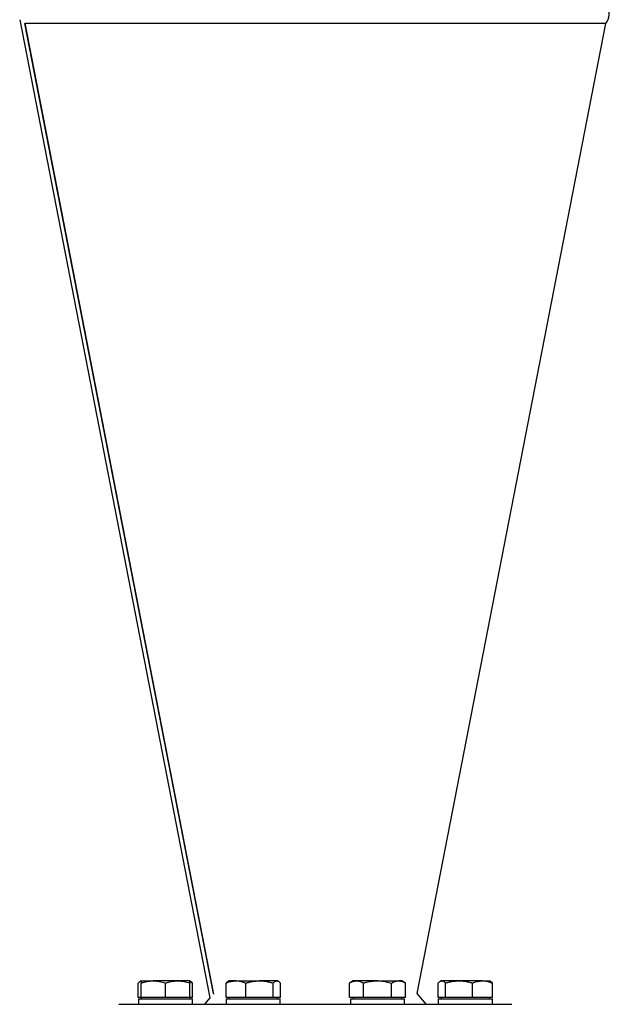
# Model space of a CAD drawing. Units: millimetres. Extents: x -8265 to 24112, y -4025 to 3924.
# Drawn here: x -7964 to -7638, y 2956 to 3502 of the extents above; entities that cross this region are included whole.
import ezdxf

# ---------------------------------------------------------------- set-up
doc = ezdxf.new("R2010")
doc.units = ezdxf.units.MM

msp = doc.modelspace()

# ---------------------------------------------------------------- linework, layer by layer
at = {"color": 7, "linetype": 'Continuous', "lineweight": 25}
for p, q in [((-7964.48, 3502.13), (-7859.03, 2959.63)), ((-7961.59, 3500.15), (-7856.95, 2961.81)), ((-7639.54, 3499.94), (-7961.51, 3499.94)), ((-7744.04, 2962.09), (-7639.48, 3500)), ((-7898.73, 2959.93), (-7898.73, 2967.92)), ((-7897.17, 2969.13), (-7897.65, 2968.85)), ((-7897.17, 2969.13), (-7890.42, 2969.13)), ((-7897.17, 2959.93), (-7897.17, 2967.92)), ((-7876.92, 2969.13), (-7890.42, 2969.13)), ((-7883.67, 2959.93), (-7883.67, 2967.92)), ((-7870.17, 2969.13), (-7876.92, 2969.13)), ((-7869.69, 2968.85), (-7870.17, 2969.13)), ((-7870.17, 2959.93), (-7870.17, 2967.92)), ((-7868.61, 2959.93), (-7868.61, 2967.92)), ((-7850.02, 2959.93), (-7850.02, 2967.92)), ((-7848.46, 2969.13), (-7848.95, 2968.85)), ((-7844.51, 2969.13), (-7848.46, 2969.13)), ((-7844.51, 2969.13), (-7831.47, 2969.13)), ((-7839, 2959.93), (-7839, 2967.92)), ((-7821.92, 2969.13), (-7831.47, 2969.13)), ((-7823.94, 2959.93), (-7823.94, 2967.92)), ((-7821.46, 2969.13), (-7821.92, 2969.13)), ((-7820.98, 2968.85), (-7821.46, 2969.13)), ((-7819.91, 2959.93), (-7819.91, 2967.92)), ((-7779.58, 2969.13), (-7781.67, 2967.92)), ((-7781.67, 2959.93), (-7781.67, 2967.92)), ((-7777.77, 2969.13), (-7779.58, 2969.13)), ((-7766.08, 2969.13), (-7777.77, 2969.13)), ((-7773.87, 2959.93), (-7773.87, 2967.92)), ((-7766.08, 2969.13), (-7754.39, 2969.13)), ((-7758.29, 2959.93), (-7758.29, 2967.92)), ((-7752.58, 2969.13), (-7754.39, 2969.13)), ((-7750.49, 2967.92), (-7752.58, 2969.13)), ((-7750.49, 2959.93), (-7750.49, 2967.92)), ((-7732.43, 2959.93), (-7732.43, 2967.92)), ((-7730.87, 2969.13), (-7731.35, 2968.85)), ((-7730.41, 2969.13), (-7730.87, 2969.13)), ((-7720.87, 2969.13), (-7730.41, 2969.13)), ((-7728.4, 2959.93), (-7728.4, 2967.92)), ((-7707.83, 2969.13), (-7720.87, 2969.13)), ((-7713.34, 2959.93), (-7713.34, 2967.92)), ((-7707.83, 2969.13), (-7703.87, 2969.13)), ((-7703.39, 2968.85), (-7703.87, 2969.13)), ((-7702.32, 2959.93), (-7702.32, 2967.92)), ((-7897.17, 2959.93), (-7898.73, 2959.93)), ((-7897.17, 2959.93), (-7897.17, 2959.13)), ((-7890.42, 2959.93), (-7897.17, 2959.93)), ((-7883.67, 2959.93), (-7890.42, 2959.93)), ((-7876.92, 2959.93), (-7883.67, 2959.93)), ((-7870.17, 2959.93), (-7876.92, 2959.93)), ((-7870.17, 2959.13), (-7870.17, 2959.93)), ((-7868.61, 2959.93), (-7870.17, 2959.93)), ((-7859.03, 2959.63), (-7861.91, 2956.13)), ((-7857, 2962.09), (-7857, 2962.09)), ((-7844.51, 2959.93), (-7850.02, 2959.93)), ((-7848.46, 2959.93), (-7848.46, 2959.13)), ((-7839, 2959.93), (-7844.51, 2959.93)), ((-7831.47, 2959.93), (-7839, 2959.93)), ((-7823.94, 2959.93), (-7831.47, 2959.93)), ((-7821.92, 2959.93), (-7823.94, 2959.93)), ((-7819.91, 2959.93), (-7821.92, 2959.93)), ((-7821.46, 2959.13), (-7821.46, 2959.93)), ((-7777.77, 2959.93), (-7781.67, 2959.93)), ((-7779.58, 2959.93), (-7779.58, 2959.13)), ((-7773.87, 2959.93), (-7777.77, 2959.93)), ((-7766.08, 2959.93), (-7773.87, 2959.93)), ((-7758.29, 2959.93), (-7766.08, 2959.93)), ((-7754.39, 2959.93), (-7758.29, 2959.93)), ((-7750.49, 2959.93), (-7754.39, 2959.93)), ((-7752.58, 2959.13), (-7752.58, 2959.93)), ((-7739.13, 2956.13), (-7744.04, 2962.09)), ((-7730.41, 2959.93), (-7732.43, 2959.93)), ((-7730.87, 2959.93), (-7730.87, 2959.13)), ((-7728.4, 2959.93), (-7730.41, 2959.93)), ((-7720.87, 2959.93), (-7728.4, 2959.93)), ((-7713.34, 2959.93), (-7720.87, 2959.93)), ((-7707.83, 2959.93), (-7713.34, 2959.93)), ((-7702.32, 2959.93), (-7707.83, 2959.93)), ((-7703.87, 2959.13), (-7703.87, 2959.93)), ((-7909.52, 2956.13), (-7842.23, 2956.13)), ((-7898.67, 2959.13), (-7898.67, 2956.13)), ((-7898.67, 2959.13), (-7868.67, 2959.13)), ((-7868.67, 2956.13), (-7868.67, 2959.13)), ((-7849.96, 2959.13), (-7849.96, 2956.13)), ((-7849.96, 2959.13), (-7845.57, 2959.13)), ((-7845.57, 2959.13), (-7819.96, 2959.13)), ((-7842.23, 2956.13), (-7691.52, 2956.13)), ((-7819.96, 2956.13), (-7819.96, 2959.13)), ((-7781.08, 2959.13), (-7781.08, 2956.13)), ((-7781.08, 2959.13), (-7766.08, 2959.13)), ((-7766.08, 2959.13), (-7751.08, 2959.13)), ((-7751.08, 2956.13), (-7751.08, 2959.13)), ((-7732.37, 2959.13), (-7732.37, 2956.13)), ((-7732.37, 2959.13), (-7706.77, 2959.13)), ((-7706.77, 2959.13), (-7702.37, 2959.13)), ((-7702.37, 2956.13), (-7702.37, 2959.13))]:
    msp.add_line(p, q, dxfattribs=at)
at = {"color": 7, "linetype": 'Continuous', "lineweight": 25, "flags": 128}
msp.add_lwpolyline([(-7857, 2962.09), (-7924.64, 3310.07), (-7961.56, 3500.01)], dxfattribs=at)
at = {"color": 7, "linetype": 'Continuous', "lineweight": 25}
msp.add_arc((-7645.52, 3505.25), 8, 318.9675, 35.7242, dxfattribs=at)
for points, knots in [([(-7898.73, 2967.92), (-7898.56, 2968.1), (-7898.24, 2968.44), (-7897.74, 2968.81), (-7897.38, 2969.02), (-7897.18, 2969.05), (-7897.16, 2969.06)], [0, 0, 0, 0, 0.316496, 0.632917, 0.955326, 1, 1, 1, 1]), ([(-7897.17, 2967.92), (-7896.62, 2968.1), (-7895.53, 2968.44), (-7893.86, 2968.82), (-7892.15, 2969.08), (-7891, 2969.11), (-7890.42, 2969.13)], [0, 0, 0, 0, 0.247706, 0.495363, 0.747707, 1, 1, 1, 1]), ([(-7897.17, 2969.13), (-7897.17, 2969.12), (-7897.17, 2969.09), (-7897.17, 2968.9), (-7897.17, 2968.58), (-7897.17, 2968.19), (-7897.17, 2967.92)], [0, 0, 0, 0, 0.236109, 0.426044, 0.616, 1, 1, 1, 1]), ([(-7890.42, 2969.13), (-7889.85, 2969.13), (-7889.27, 2969.1), (-7888.13, 2968.99), (-7887.57, 2968.91), (-7885.88, 2968.59), (-7884.77, 2968.29), (-7883.67, 2967.92)], [0, 0, 0, 0, 0.25, 0.25, 0.5, 0.5, 1, 1, 1, 1]), ([(-7883.67, 2967.92), (-7883.12, 2968.1), (-7882.03, 2968.44), (-7880.36, 2968.82), (-7878.65, 2969.08), (-7877.5, 2969.11), (-7876.92, 2969.13)], [0, 0, 0, 0, 0.247719, 0.495363, 0.747707, 1, 1, 1, 1]), ([(-7876.92, 2969.13), (-7876.76, 2969.13), (-7876.07, 2969.12), (-7874.86, 2969.03), (-7873.29, 2968.78), (-7871.72, 2968.42), (-7870.69, 2968.09), (-7870.17, 2967.92)], [0, 0, 0, 0, 0.070064, 0.300431, 0.53084, 0.765396, 1, 1, 1, 1]), ([(-7870.17, 2967.92), (-7870.17, 2968.18), (-7870.17, 2968.57), (-7870.17, 2968.9), (-7870.17, 2969.09), (-7870.17, 2969.12), (-7870.17, 2969.13)], [0, 0, 0, 0, 0.380076, 0.571995, 0.763892, 1, 1, 1, 1]), ([(-7870.17, 2968.48), (-7870.04, 2968.44), (-7869.52, 2968.29), (-7869, 2968.08), (-7868.61, 2967.92)], [0, 0, 0, 0, 0.246243, 1, 1, 1, 1]), ([(-7868.61, 2967.92), (-7868.78, 2968.09), (-7869.1, 2968.43), (-7869.46, 2968.74), (-7869.66, 2968.83), (-7869.69, 2968.84)], [0, 0, 0, 0, 0.457907, 0.915704, 1, 1, 1, 1]), ([(-7850.02, 2967.92), (-7849.63, 2968.08), (-7848.89, 2968.36), (-7847.79, 2968.7), (-7846.71, 2968.94), (-7845.61, 2969.1), (-7844.88, 2969.12), (-7844.51, 2969.13)], [0, 0, 0, 0, 0.216385, 0.411007, 0.605603, 0.802806, 1, 1, 1, 1]), ([(-7848.94, 2968.84), (-7848.99, 2968.82), (-7849.2, 2968.71), (-7849.56, 2968.41), (-7849.87, 2968.09), (-7850.02, 2967.92)], [0, 0, 0, 0, 0.132639, 0.566281, 1, 1, 1, 1]), ([(-7844.51, 2969.13), (-7844.07, 2969.12), (-7843.27, 2969.09), (-7842.13, 2968.9), (-7840.73, 2968.58), (-7839.69, 2968.19), (-7839, 2967.92)], [0, 0, 0, 0, 0.23611, 0.42605, 0.616005, 1, 1, 1, 1]), ([(-7839, 2967.92), (-7838.39, 2968.1), (-7837.17, 2968.44), (-7835.3, 2968.82), (-7833.4, 2969.08), (-7832.11, 2969.11), (-7831.47, 2969.13)], [0, 0, 0, 0, 0.247714, 0.49536, 0.747698, 1, 1, 1, 1]), ([(-7831.47, 2969.13), (-7831.29, 2969.13), (-7830.53, 2969.12), (-7829.17, 2969.03), (-7827.42, 2968.78), (-7825.67, 2968.42), (-7824.52, 2968.09), (-7823.94, 2967.92)], [0, 0, 0, 0, 0.07007, 0.300428, 0.530826, 0.765393, 1, 1, 1, 1]), ([(-7823.94, 2967.92), (-7823.78, 2968.1), (-7823.45, 2968.44), (-7822.95, 2968.82), (-7822.44, 2969.08), (-7822.1, 2969.11), (-7821.92, 2969.13)], [0, 0, 0, 0, 0.247709, 0.495363, 0.747704, 1, 1, 1, 1]), ([(-7821.92, 2969.13), (-7821.88, 2969.13), (-7821.67, 2969.12), (-7821.31, 2969.03), (-7820.84, 2968.78), (-7820.37, 2968.42), (-7820.06, 2968.09), (-7819.91, 2967.92)], [0, 0, 0, 0, 0.070064, 0.300433, 0.530834, 0.765396, 1, 1, 1, 1]), ([(-7781.67, 2967.92), (-7781.35, 2968.1), (-7780.72, 2968.44), (-7779.75, 2968.82), (-7778.77, 2969.08), (-7778.1, 2969.11), (-7777.77, 2969.13)], [0, 0, 0, 0, 0.247709, 0.495363, 0.747703, 1, 1, 1, 1]), ([(-7777.77, 2969.13), (-7777.68, 2969.13), (-7777.28, 2969.12), (-7776.58, 2969.03), (-7775.67, 2968.78), (-7774.77, 2968.42), (-7774.17, 2968.09), (-7773.87, 2967.92)], [0, 0, 0, 0, 0.070067, 0.300431, 0.530835, 0.765395, 1, 1, 1, 1]), ([(-7773.87, 2967.92), (-7773.32, 2968.08), (-7772.28, 2968.36), (-7770.72, 2968.7), (-7769.19, 2968.94), (-7767.64, 2969.1), (-7766.6, 2969.12), (-7766.08, 2969.13)], [0, 0, 0, 0, 0.216395, 0.411016, 0.60561, 0.802815, 1, 1, 1, 1]), ([(-7766.08, 2969.13), (-7765.46, 2969.12), (-7764.33, 2969.09), (-7762.72, 2968.9), (-7760.73, 2968.58), (-7759.27, 2968.19), (-7758.29, 2967.92)], [0, 0, 0, 0, 0.23611, 0.426051, 0.615994, 1, 1, 1, 1]), ([(-7758.29, 2967.92), (-7757.97, 2968.1), (-7757.34, 2968.44), (-7756.37, 2968.82), (-7755.39, 2969.08), (-7754.72, 2969.11), (-7754.39, 2969.13)], [0, 0, 0, 0, 0.247709, 0.495364, 0.747703, 1, 1, 1, 1]), ([(-7754.39, 2969.13), (-7754.3, 2969.13), (-7753.9, 2969.12), (-7753.2, 2969.03), (-7752.29, 2968.78), (-7751.39, 2968.42), (-7750.79, 2968.09), (-7750.49, 2967.92)], [0, 0, 0, 0, 0.070066, 0.300437, 0.530832, 0.765396, 1, 1, 1, 1]), ([(-7732.43, 2967.92), (-7732.27, 2968.1), (-7731.94, 2968.44), (-7731.44, 2968.82), (-7730.93, 2969.08), (-7730.58, 2969.11), (-7730.41, 2969.13)], [0, 0, 0, 0, 0.24771, 0.495364, 0.747705, 1, 1, 1, 1]), ([(-7730.41, 2969.13), (-7730.36, 2969.13), (-7730.16, 2969.12), (-7729.8, 2969.03), (-7729.33, 2968.78), (-7728.86, 2968.42), (-7728.55, 2968.09), (-7728.4, 2967.92)], [0, 0, 0, 0, 0.070069, 0.300432, 0.530835, 0.765396, 1, 1, 1, 1]), ([(-7728.4, 2967.92), (-7727.79, 2968.1), (-7726.57, 2968.44), (-7724.7, 2968.82), (-7722.8, 2969.08), (-7721.51, 2969.11), (-7720.87, 2969.13)], [0, 0, 0, 0, 0.247714, 0.495374, 0.747712, 1, 1, 1, 1]), ([(-7720.87, 2969.13), (-7720.69, 2969.13), (-7719.92, 2969.12), (-7718.57, 2969.03), (-7716.82, 2968.78), (-7715.07, 2968.42), (-7713.91, 2968.09), (-7713.34, 2967.92)], [0, 0, 0, 0, 0.07007, 0.300428, 0.53084, 0.765393, 1, 1, 1, 1]), ([(-7713.34, 2967.92), (-7712.95, 2968.08), (-7712.21, 2968.36), (-7711.1, 2968.7), (-7710.02, 2968.94), (-7708.93, 2969.1), (-7708.19, 2969.12), (-7707.83, 2969.13)], [0, 0, 0, 0, 0.216393, 0.411002, 0.605597, 0.802808, 1, 1, 1, 1]), ([(-7707.83, 2969.13), (-7707.39, 2969.12), (-7706.59, 2969.09), (-7705.45, 2968.9), (-7704.04, 2968.58), (-7703.01, 2968.19), (-7702.32, 2967.92)], [0, 0, 0, 0, 0.236102, 0.426044, 0.616001, 1, 1, 1, 1]), ([(-7702.32, 2967.92), (-7702.48, 2968.09), (-7702.8, 2968.43), (-7703.17, 2968.74), (-7703.37, 2968.83), (-7703.4, 2968.84)], [0, 0, 0, 0, 0.4579, 0.915703, 1, 1, 1, 1])]:
    msp.add_open_spline(points, degree=3, knots=knots, dxfattribs=at)

doc.saveas('drawing.dxf')
